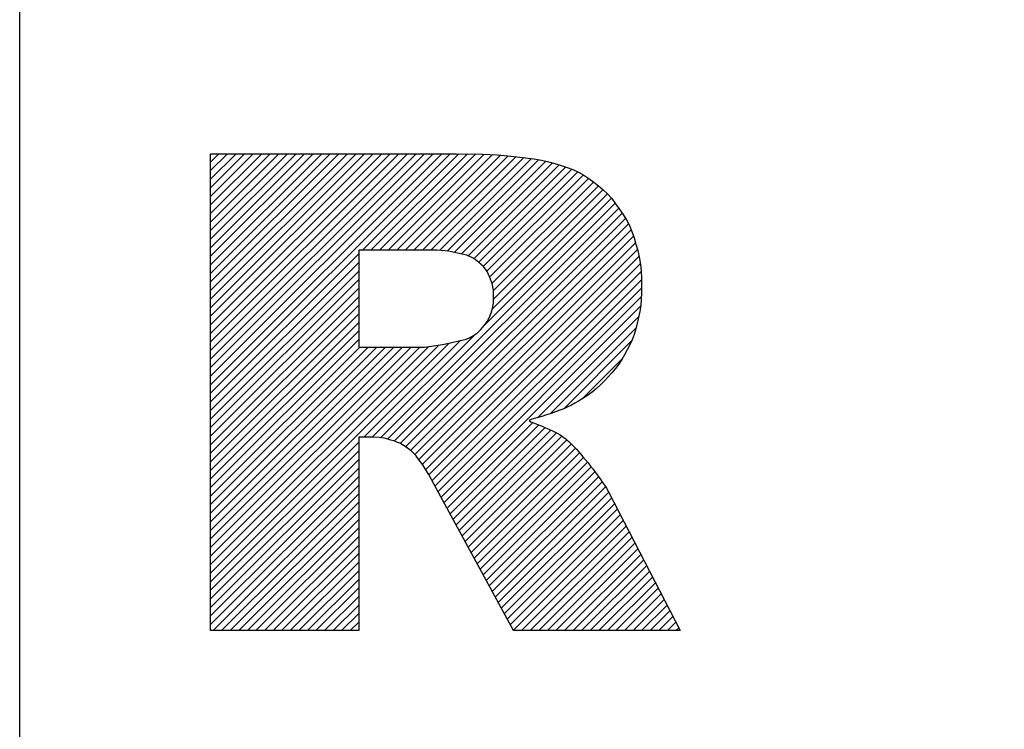
# Model space of a CAD drawing. Units: millimetres. Extents: x -209 to 385, y -196 to 225.
# Drawn here: x -184 to -179, y 79 to 83 of the extents above; entities that cross this region are included whole.
import ezdxf
from ezdxf.enums import TextEntityAlignment as Align

# ---------------------------------------------------------------- set-up
doc = ezdxf.new("R2010")
doc.units = ezdxf.units.MM
doc.layers.add('AM_0', color=7, linetype='CONTINUOUS')
doc.layers.add('AM_6', color=2, linetype='CONTINUOUS')
doc.styles.get("Standard").update_dxf_attribs({"font": 'ISOCP.SHX'})

# ---------------------------------------------------------------- blocks, each defined once
blk = doc.blocks.new('*U25')
at = {"layer": 'AM_6'}
h = blk.add_hatch(dxfattribs=at)
h.set_pattern_fill('ANSI31', color=256, scale=0.01)
h.set_pattern_definition([(45, (0.5, 0.281047), (-0.02245064, 0.02245064), [])])
h.paths.add_polyline_path([(1, -44.719), (1, -47.219), (1.7758, -47.219), (1.7758, -46.2054), (1.844, -46.2054), (1.885, -46.207), (1.9097, -46.2107), (1.9282, -46.2151), (1.9443, -46.2199), (1.9601, -46.2248), (1.9756, -46.2304), (1.9907, -46.237), (2.0053, -46.2448), (2.0194, -46.2537), (2.0323, -46.2626), (2.0437, -46.2708), (2.0543, -46.2796), (2.065, -46.2902), (2.0762, -46.303), (2.0876, -46.3178), (2.0993, -46.3336), (2.1112, -46.3503), (2.1249, -46.3705), (2.1432, -46.4005), (2.1735, -46.4558), (2.5866, -47.219), (3.46, -47.219), (3.0854, -46.4955), (3.0733, -46.4729), (3.0632, -46.4565), (3.0538, -46.4425), (3.0447, -46.4294), (3.0356, -46.4164), (3.0259, -46.4029), (3.0152, -46.3885), (3.0034, -46.3731), (2.9906, -46.3569), (2.9772, -46.3402), (2.9638, -46.3236), (2.9507, -46.3076), (2.9384, -46.293), (2.9269, -46.2799), (2.9162, -46.2681), (2.9058, -46.257), (2.8956, -46.2462), (2.8858, -46.2361), (2.8767, -46.2273), (2.8684, -46.22), (2.8606, -46.2139), (2.8525, -46.208), (2.8428, -46.201), (2.8315, -46.1934), (2.8187, -46.1858), (2.8043, -46.1781), (2.7884, -46.1704), (2.7718, -46.1627), (2.7549, -46.1551), (2.7372, -46.1474), (2.7181, -46.1397), (2.6975, -46.132), (2.6775, -46.1244), (2.6697, -46.117), (2.6833, -46.1101), (2.709, -46.1033), (2.7354, -46.0961), (2.7604, -46.0885), (2.7839, -46.0805), (2.8067, -46.0723), (2.8292, -46.064), (2.8509, -46.0555), (2.8713, -46.0466), (2.8901, -46.0373), (2.9079, -46.0274), (2.9272, -46.0158), (2.9503, -46.0017), (2.975, -45.9856), (2.9988, -45.9682), (3.0213, -45.9495), (3.0424, -45.9298), (3.0629, -45.9095), (3.0832, -45.889), (3.1027, -45.8679), (3.121, -45.8457), (3.1379, -45.8223), (3.1535, -45.7978), (3.1684, -45.7728), (3.1831, -45.7475), (3.1968, -45.7216), (3.2088, -45.6947), (3.219, -45.6665), (3.2275, -45.6373), (3.235, -45.6074), (3.2423, -45.5774), (3.2486, -45.5468), (3.2532, -45.515), (3.256, -45.4821), (3.2571, -45.4479), (3.2573, -45.4118), (3.2571, -45.3736), (3.2556, -45.3349), (3.252, -45.2973), (3.246, -45.2613), (3.2377, -45.2266), (3.2283, -45.1927), (3.2184, -45.1591), (3.2073, -45.1262), (3.194, -45.0947), (3.1783, -45.0647), (3.1604, -45.0361), (3.1412, -45.0082), (3.1218, -44.9807), (3.1016, -44.9542), (3.0799, -44.9297), (3.0568, -44.9075), (3.0322, -44.8872), (3.0069, -44.8681), (2.9813, -44.8492), (2.955, -44.8315), (2.9272, -44.8158), (2.898, -44.8023), (2.8673, -44.7908), (2.8358, -44.7804), (2.804, -44.7703), (2.7704, -44.7608), (2.7335, -44.7524), (2.6932, -44.7454), (2.6496, -44.7395), (2.6042, -44.7343), (2.5572, -44.7292), (2.5018, -44.7245), (2.4242, -44.7206), (2.2882, -44.719)])
h.paths.add_polyline_path([(1.7758, -45.7325), (2.1022, -45.7325), (2.1198, -45.7325), (2.1457, -45.7296), (2.1799, -45.7239), (2.2141, -45.7183), (2.2565, -45.7097), (2.3072, -45.6984), (2.3328, -45.6933), (2.3561, -45.6842), (2.377, -45.6711), (2.398, -45.658), (2.4165, -45.641), (2.4328, -45.62), (2.449, -45.5989), (2.4612, -45.5763), (2.4693, -45.5522), (2.4774, -45.528), (2.4815, -45.5023), (2.4815, -45.4751), (2.4815, -45.4347), (2.4751, -45.399), (2.4623, -45.3681), (2.4494, -45.3371), (2.4302, -45.3108), (2.4046, -45.2892), (2.379, -45.2676), (2.3421, -45.2514), (2.2939, -45.2407), (2.2458, -45.2299), (2.1864, -45.2245), (2.1158, -45.2245), (1.7758, -45.2245)], flags=16)
for points in [[(0, -36), (12, -36), (12, -48), (0, -48)], [(1.7758, -45.7325), (2.1022, -45.7325), (2.1198, -45.7325), (2.1457, -45.7296), (2.1799, -45.7239), (2.2141, -45.7183), (2.2565, -45.7097), (2.3072, -45.6984), (2.3328, -45.6933), (2.3561, -45.6842), (2.377, -45.6711), (2.398, -45.658), (2.4165, -45.641), (2.4328, -45.62), (2.449, -45.5989), (2.4612, -45.5763), (2.4693, -45.5522), (2.4774, -45.528), (2.4815, -45.5023), (2.4815, -45.4751), (2.4815, -45.4347), (2.4751, -45.399), (2.4623, -45.3681), (2.4494, -45.3371), (2.4302, -45.3108), (2.4046, -45.2892), (2.379, -45.2676), (2.3421, -45.2514), (2.2939, -45.2407), (2.2458, -45.2299), (2.1864, -45.2245), (2.1158, -45.2245), (1.7758, -45.2245)]]:
    blk.add_lwpolyline(points, close=True, dxfattribs=at)
for points in [[(1, -47.219), (1, -44.719), (2.2882, -44.719)], [(2.2882, -44.719), (2.4242, -44.7206), (2.5018, -44.7245), (2.5572, -44.7292), (2.6042, -44.7343), (2.6496, -44.7395), (2.6932, -44.7454), (2.7335, -44.7524), (2.7704, -44.7608), (2.804, -44.7703), (2.8358, -44.7804), (2.8673, -44.7908), (2.898, -44.8023), (2.9272, -44.8158), (2.955, -44.8315), (2.9813, -44.8492), (3.0069, -44.8681), (3.0322, -44.8872), (3.0568, -44.9075), (3.0799, -44.9297), (3.1016, -44.9542), (3.1218, -44.9807), (3.1412, -45.0082), (3.1604, -45.0361), (3.1783, -45.0647), (3.194, -45.0947), (3.2073, -45.1262), (3.2184, -45.1591), (3.2283, -45.1927), (3.2377, -45.2266), (3.246, -45.2613), (3.252, -45.2973), (3.2556, -45.3349), (3.2571, -45.3736), (3.2573, -45.4118), (3.2571, -45.4479), (3.256, -45.4821), (3.2532, -45.515), (3.2486, -45.5468), (3.2423, -45.5774), (3.235, -45.6074), (3.2275, -45.6373), (3.219, -45.6665), (3.2088, -45.6947), (3.1968, -45.7216), (3.1831, -45.7475), (3.1684, -45.7728), (3.1535, -45.7978), (3.1379, -45.8223), (3.121, -45.8457), (3.1027, -45.8679), (3.0832, -45.889), (3.0629, -45.9095), (3.0424, -45.9298), (3.0213, -45.9495), (2.9988, -45.9682), (2.975, -45.9856), (2.9503, -46.0017), (2.9272, -46.0158), (2.9079, -46.0274), (2.8901, -46.0373), (2.8713, -46.0466), (2.8509, -46.0555), (2.8292, -46.064), (2.8067, -46.0723), (2.7839, -46.0805), (2.7604, -46.0885), (2.7354, -46.0961), (2.709, -46.1033), (2.6833, -46.1101), (2.6697, -46.117), (2.6775, -46.1244), (2.6975, -46.132), (2.7181, -46.1397), (2.7372, -46.1474), (2.7549, -46.1551), (2.7718, -46.1627), (2.7884, -46.1704), (2.8043, -46.1781), (2.8187, -46.1858), (2.8315, -46.1934), (2.8428, -46.201), (2.8525, -46.208), (2.8606, -46.2139), (2.8684, -46.22), (2.8767, -46.2273), (2.8858, -46.2361), (2.8956, -46.2462), (2.9058, -46.257), (2.9162, -46.2681), (2.9269, -46.2799), (2.9384, -46.293), (2.9507, -46.3076), (2.9638, -46.3236), (2.9772, -46.3402), (2.9906, -46.3569), (3.0034, -46.3731), (3.0152, -46.3885), (3.0259, -46.4029), (3.0356, -46.4164), (3.0447, -46.4294), (3.0538, -46.4425), (3.0632, -46.4565), (3.0733, -46.4729), (3.0854, -46.4955)], [(1.844, -46.2054), (1.7758, -46.2054), (1.7758, -47.219)], [(2.1735, -46.4558), (2.1432, -46.4005), (2.1249, -46.3705), (2.1112, -46.3503), (2.0993, -46.3336), (2.0876, -46.3178), (2.0762, -46.303), (2.065, -46.2902), (2.0543, -46.2796), (2.0437, -46.2708), (2.0323, -46.2626), (2.0194, -46.2537), (2.0053, -46.2448), (1.9907, -46.237), (1.9756, -46.2304), (1.9601, -46.2248), (1.9443, -46.2199), (1.9282, -46.2151), (1.9097, -46.2107), (1.885, -46.207), (1.844, -46.2054)], [(3.0854, -46.4955), (3.46, -47.219), (2.5866, -47.219), (2.1735, -46.4558)], [(1.7758, -47.219), (1, -47.219)]]:
    blk.add_lwpolyline(points, dxfattribs=at)
blk = doc.blocks.new('PICTO_INFO_STD_DRILL_PUBLIC')
at = {"layer": 'AM_6'}
blk.add_blockref('*U25', (0, 24), dxfattribs=at)
for tag, p in [('TYPE_CUTTINGNUMBER', (15, -6)), ('FLUTES', (15, -18)), ('COATING', (15, -30)), ('COOLANT', (15, -42)), ('ENTRYSITUATION', (15, -54)), ('EXITSITUATION', (15, -66))]:
    blk.add_attdef(tag, text='', height=3.5, dxfattribs=at).set_placement(p, align=Align.MIDDLE_LEFT)

msp = doc.modelspace()

# ---------------------------------------------------------------- block references
at = {"layer": 'AM_0'}
msp.add_blockref('PICTO_INFO_STD_DRILL_PUBLIC', (-184, 103), dxfattribs=at)

doc.saveas('drawing.dxf')
